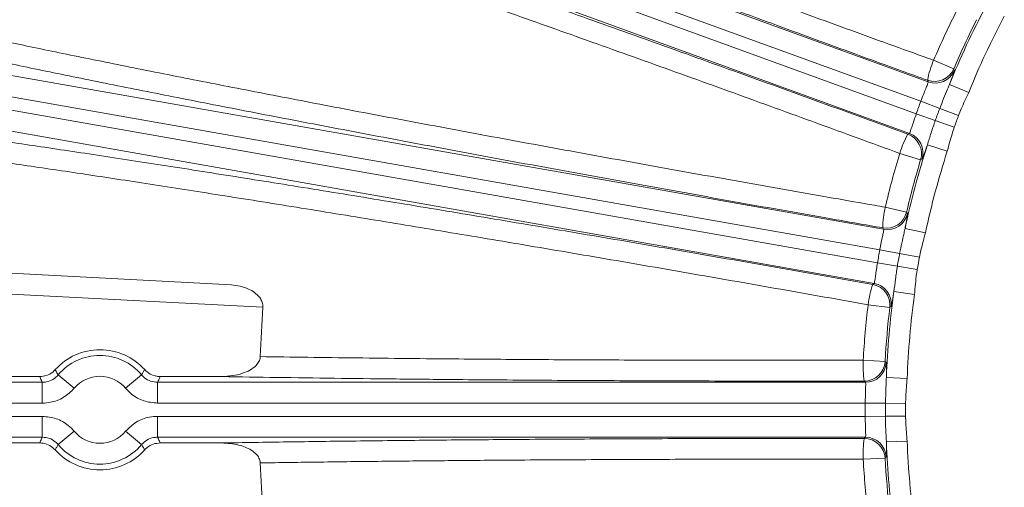
# Model space of a CAD drawing. Units: inches. Extents: x 0 to 16.8, y 0 to 10.8.
# Drawn here: x 8.6 to 9.1, y 2.9 to 3.1 of the extents above; entities that cross this region are included whole.
import ezdxf

# ---------------------------------------------------------------- set-up
doc = ezdxf.new("R2010")
doc.units = ezdxf.units.IN
doc.header["$MEASUREMENT"] = 0

msp = doc.modelspace()

# ---------------------------------------------------------------- linework, layer by layer
at = {"color": 7, "linetype": 'Continuous', "lineweight": 15}
for p, q in [((8.6717709664, 3.1553252587), (9.0227537993, 3.0275779548)), ((9.0197343183, 3.0195585579), (8.6688403698, 3.1472735106)), ((8.6669787456, 3.1421587401), (9.0178726941, 3.0144437874)), ((9.0150309818, 3.0063596881), (8.6640481489, 3.134106992)), ((9.0250059294, 3.0364482462), (9.03327918, 3.0329018725)), ((8.6366161357, 3.031729325), (9.0044498372, 2.966870319)), ((9.0227537993, 3.0275779548), (9.0224731366, 3.0282259773)), ((9.0394380557, 3.02321122), (9.0315008763, 3.0264392579)), ((9.0028687826, 2.9584484274), (8.6351282328, 3.0232910082)), ((9.027511603, 3.0166617677), (9.0197343183, 3.0195585579)), ((8.6341830614, 3.017930675), (9.0019236112, 2.9530880941)), ((9.0256924607, 3.0116637152), (9.0178726941, 3.0144437874)), ((9.0352888877, 3.0137649775), (9.027511603, 3.0166617677)), ((9.0335122273, 3.008883643), (9.0256924607, 3.0116637152)), ((9.00052886, 2.9446333522), (8.6326951585, 3.0094923582)), ((9.0143994408, 3.0060436805), (9.0150309818, 3.0063596881)), ((9.0196717428, 2.9955157462), (9.0110545001, 2.9981170093)), ((9.0306187467, 2.9989803677), (9.0224635718, 3.0016094677)), ((9.0051274425, 2.975996929), (9.0138908251, 2.9739410676)), ((9.0044498372, 2.966870319), (9.0040609105, 2.96745976)), ((9.0216388978, 2.9654671154), (9.0132617592, 2.9672678354)), ((9.0110309352, 2.9569461573), (9.0028687826, 2.9584484274)), ((9.0191930879, 2.9554438872), (9.0110309352, 2.9569461573)), ((8.5881389954, 2.9517866528), (8.7360456945, 2.9440351912)), ((9.0101073324, 2.9517081457), (9.0019236112, 2.9530880941)), ((9.0182910537, 2.9503281972), (9.0101073324, 2.9517081457)), ((8.7490151302, 2.9347723003), (8.5876904015, 2.9432269711)), ((8.9999617877, 2.9442124796), (9.00052886, 2.9446333522)), ((9.0171612173, 2.9400729273), (9.0086733994, 2.9412459541)), ((9.0069821482, 2.9347600139), (8.9980441162, 2.9358253895)), ((8.9960482155, 2.9130121402), (9.0050354593, 2.9125092573)), ((8.6571846807, 2.9062691273), (8.5963266245, 2.9062691273)), ((8.6714015581, 2.9014722451), (8.6648324004, 2.9069736277)), ((8.6925506735, 2.9014722451), (8.6991198312, 2.9069736277)), ((8.7321294458, 2.9062691273), (8.7067675509, 2.9062691273)), ((9.0141373077, 2.9055094823), (9.0055747448, 2.9058281704)), ((8.6234575945, 2.9039065189), (8.6582632426, 2.9039065189)), ((8.6582632426, 2.8953380276), (8.6582632426, 2.9039065189)), ((8.705688989, 2.9039065189), (8.705688989, 2.8953380276)), ((8.705688989, 2.9039065189), (8.9969657238, 2.9039065189)), ((8.9969657238, 2.9039065189), (8.9964803504, 2.9044194686)), ((8.6582632426, 2.8953380276), (8.6234575945, 2.8953380276)), ((8.9968711351, 2.8953380276), (8.705688989, 2.8953380276)), ((9.0051701527, 2.8952759232), (8.9968711351, 2.8953380276)), ((9.0134691704, 2.8952138189), (9.0051701527, 2.8952759232)), ((8.6234575945, 2.8898950025), (8.6582632426, 2.8898950025)), ((8.6582632426, 2.8813265111), (8.6582632426, 2.8898950025)), ((8.705688989, 2.8898950025), (8.9968711351, 2.8898950025)), ((8.705688989, 2.8898950025), (8.705688989, 2.8813265111)), ((9.0051701527, 2.8899571068), (8.9968711351, 2.8898950025)), ((9.0134691704, 2.8900192112), (9.0051701527, 2.8899571068)), ((8.6582632426, 2.8813265111), (8.6234575945, 2.8813265111)), ((8.6714015581, 2.883760785), (8.6648324004, 2.8782594024)), ((8.6925506735, 2.883760785), (8.6991198312, 2.8782594024)), ((8.9969657238, 2.8813265111), (8.705688989, 2.8813265111)), ((8.9964803504, 2.8808135614), (8.9969657238, 2.8813265111)), ((8.5963266245, 2.8789639028), (8.6571846807, 2.8789639028)), ((8.7067675509, 2.8789639028), (8.7321294458, 2.8789639028)), ((9.0141373077, 2.8797235478), (9.0055747448, 2.8794048596)), ((9.0050354593, 2.8727237727), (8.9960482155, 2.8722208899))]:
    msp.add_line(p, q, dxfattribs=at)
at = {"color": 7, "linetype": 'Continuous', "lineweight": 15, "flags": 128}
for points in [[(9.03327918, 3.0329018725), (9.0335285359, 3.0323443114), (9.0335643325, 3.0322643434)], [(9.0202999781, 2.9958208293), (9.0197505029, 2.9955540227), (9.0196717428, 2.9955157462)], [(9.0138908251, 2.9739410676), (9.0142332122, 2.9734352773), (9.0142823513, 2.9733627403)], [(9.0075478621, 2.935169554), (9.0070530651, 2.9348113855), (9.0069821482, 2.9347600139)], [(9.0050354593, 2.9125092573), (9.0054604743, 2.912070606), (9.0055214628, 2.9120077039)], [(9.0055214628, 2.8732253261), (9.0050963782, 2.8727866784), (9.0050354593, 2.8727237727)]]:
    msp.add_lwpolyline(points, dxfattribs=at)
at = {"color": 7, "linetype": 'Continuous', "lineweight": 15}
for centre, radius, start, end in [((9.3605475444, 2.892616515), 0.3650695033719231, 153.2026558895, 156.7973441105), ((9.3605475444, 2.892616515), 0.355218575320461, 152.1314953046, 157.8685046954), ((9.3605475444, 2.892616515), 0.3560682011567358, 153.2026558895, 156.7973441105), ((9.3605475444, 2.892616515), 0.3466500839635281, 152.1314953046, 157.8685046954), ((9.0671932231, 3.0189516102), 0.0456716544826985, 157.4744009337, 168.283683184), ((9.0254000227, 3.0362863005), 0.0085752826067848, 250.042892552, 336.7544515584), ((9.0256806762, 3.0356382835), 0.0085752847075895, 250.0429630429, 336.830702058), ((9.3605475444, 2.892616515), 0.3636865921709323, 159.5712444703, 160.4287555297), ((9.3605475444, 2.892616515), 0.3553873421433451, 159.5712444703, 160.4287555297), ((9.3605475444, 2.892616515), 0.3470880921157576, 159.5712444703, 160.4287555297), ((9.0120920202, 2.9983037578), 0.008575284707584, 343.169297942, 69.9570369571), ((9.0546184629, 2.9844027404), 0.0456716544824176, 151.7163168159, 162.5255990663), ((9.0114604898, 2.9979877486), 0.008575282606786, 343.2455484416, 69.957107448), ((9.3605475444, 2.892616515), 0.3650695033719227, 163.2026558895, 166.7973441105), ((9.3605475444, 2.892616515), 0.3552185753204624, 162.1314953046, 167.8685046954), ((9.3605475444, 2.892616515), 0.3466500839635285, 162.1314953046, 167.8685046954), ((9.3605475444, 2.892616515), 0.3560682011567358, 163.2026558895, 166.7973441105), ((9.0055436702, 2.9759058772), 0.0085752826067831, 260.042892552, 346.7544515584), ((9.0497120754, 2.9660918529), 0.0456716544828948, 167.4744009337, 178.283683184), ((9.0059325869, 2.97531644), 0.0085752847075872, 260.0429630429, 346.830702058), ((9.3605475444, 2.892616515), 0.3636865921709322, 169.5712444703, 170.4287555297), ((9.3605475444, 2.892616515), 0.3553873421433457, 169.5712444703, 170.4287555297), ((9.3605475444, 2.892616515), 0.3470880921157577, 169.5712444703, 170.4287555297), ((9.0433277023, 2.9298842739), 0.0456716544825676, 161.716316816, 172.5255990663), ((8.9984663839, 2.9357685919), 0.0085752826067825, 353.2455484416, 79.957107448), ((8.9990334454, 2.9361894643), 0.0085752847075826, 353.169297942, 79.9570369572), ((9.3605475444, 2.892616515), 0.3552185753204626, 172.1314953046, 177.8685046954), ((9.3605475444, 2.892616515), 0.3466500839635286, 172.1314953046, 177.8685046954), ((9.3605475444, 2.892616515), 0.6129836896613656, 176.0565728128, 177.9547377521), ((9.3605475444, 2.892616515), 0.3650695033719235, 173.2026558895, 176.7973441105), ((9.3605475444, 2.892616515), 0.3560682011567365, 173.2026558895, 176.7973441105), ((8.6819761158, 2.892616515), 0.0247240408403918, 41.8705653041, 138.1294346959), ((8.6819761158, 2.892616515), 0.0223614324633194, 39.9447026116, 140.0552973884), ((9.041675506, 2.9109995846), 0.045671654482932, 177.4744009337, 188.283683184), ((8.9964739308, 2.9129947488), 0.0085752826067856, 270.042892552, 356.7544515584), ((8.9969592937, 2.9124818012), 0.0085752847075856, 270.0429630429, 356.830702058), ((8.6819761158, 2.892616515), 0.0137929411063854, 39.9447026116, 140.0552973884), ((9.3605475444, 2.892616515), 0.3636865921709324, 179.5712444703, 180.4287555297), ((9.3605475444, 2.892616515), 0.3553873421433463, 179.5712444703, 180.4287555297), ((9.3605475444, 2.892616515), 0.3470880921157584, 179.5712444703, 180.4287555297), ((8.6819761158, 2.892616515), 0.013792941106386, 219.9447026116, 320.0552973884), ((9.041675506, 2.8742334454), 0.0456716544829338, 171.716316816, 182.5255990663), ((8.9964739308, 2.8722382812), 0.0085752826067856, 3.2455484416, 89.957107448), ((8.9969592937, 2.8727512288), 0.0085752847075856, 3.169297942, 89.9570369571), ((8.6819761158, 2.892616515), 0.0223614324633197, 219.9447026116, 320.0552973884), ((9.3605475444, 2.892616515), 0.3552185753204626, 182.1314953046, 187.8685046954), ((9.3605475444, 2.892616515), 0.3466500839635276, 182.1314953046, 187.8685046954), ((8.6819761158, 2.892616515), 0.0247240408403924, 221.8705653041, 318.1294346959), ((9.3605475444, 2.892616515), 0.3560682011567354, 183.2026558895, 186.7973441105), ((9.3605475444, 2.892616515), 0.6129836896613656, 182.0452622479, 183.9434271872), ((9.3605475444, 2.892616515), 0.3650695033719235, 183.2026558895, 186.7973441105)]:
    msp.add_arc(centre, radius, start, end, dxfattribs=at)
for points, knots in [([(8.66687455116356, 3.171903559050663), (8.672653785565599, 3.169557404296174), (8.684212254384033, 3.164865094781365), (8.703933519199934, 3.157006288151591), (8.72536061521286, 3.148566074011402), (8.74938981871091, 3.139205466297428), (8.775888773004693, 3.128987411412806), (8.805138231884424, 3.117816202960427), (8.83612621895596, 3.106086280063104), (8.868355456751479, 3.093987912179377), (8.90127177623156, 3.081728493994937), (8.934931699073411, 3.069284887308995), (8.969441329615204, 3.056621904842079), (8.998237573080726, 3.046135103755987), (9.01676428574121, 3.039425458372264), (9.023574014701559, 3.036965511179048), (9.025005929373489, 3.036448246175015)], [0, 0, 0, 0, 0.0719401061449224, 0.1438802124685752, 0.2174370488225597, 0.2909938907084627, 0.3723368813343862, 0.4536798926816646, 0.5373851040332599, 0.6210903627834905, 0.7024571060370236, 0.7838239301353681, 0.8675485676454541, 0.9512733802584442, 0.98975401779898, 1, 1, 1, 1]), ([(9.022473136582645, 3.028225977299655), (9.015529889264192, 3.03074577624857), (8.996991248942122, 3.03747370113088), (8.96684924253045, 3.048484143733832), (8.93199351517885, 3.061297872702232), (8.897323098799303, 3.074134520682475), (8.863432422560338, 3.086773659774507), (8.830875296011955, 3.09900796461853), (8.799528133561791, 3.110880510698045), (8.769352458587852, 3.122409254472541), (8.743386686026554, 3.132425651036615), (8.72153862763834, 3.140931624157129), (8.70328313123925, 3.148100621759129), (8.685979734996085, 3.154956374125618), (8.675419830642081, 3.159199275854661), (8.670139878498695, 3.161320726705676)], [0, 0, 0, 0, 0.0513695504172642, 0.1371579572228486, 0.2229462019915658, 0.3112186664091144, 0.3994910355979656, 0.485255626631874, 0.5710201727953731, 0.6592747523103807, 0.74752930678098, 0.8101729305288738, 0.8728165514317212, 0.9364082761207206, 1, 1, 1, 1]), ([(8.658944850509307, 3.130562640094748), (8.665326195937915, 3.128474151733747), (8.678088886955788, 3.124297174959167), (8.69947640168325, 3.117166197772839), (8.722456426743957, 3.10941521213674), (8.748118655621244, 3.100663389638978), (8.77633721769332, 3.090941265378649), (8.807414083303588, 3.080131284406534), (8.840101767103441, 3.068659596427107), (8.8738722866823, 3.056710021240113), (8.90814675443995, 3.044489188881079), (8.94298660750908, 3.031976196127571), (8.978509998599506, 3.019133664446111), (9.00243628342396, 3.010407012131951), (9.014399440823077, 3.006043680508691)], [0, 0, 0, 0, 0.0747343121852284, 0.1494686262519719, 0.2258312754404095, 0.3021939325049753, 0.3881449187425012, 0.4740959325679622, 0.5625535969494955, 0.6510113219732199, 0.7370071560708527, 0.8230030923977727, 0.9115014353319686, 1, 1, 1, 1]), ([(9.01105450010948, 2.998117009303034), (8.9996973573341, 3.002273861210635), (8.976904272600512, 3.01061640648182), (8.942442000287919, 3.023111053015077), (8.907888660743131, 3.035551599065065), (8.873982653899885, 3.047662771661827), (8.841126999767644, 3.059306407907695), (8.8093704462588, 3.070467788735433), (8.778498047619912, 3.081220979827299), (8.749219850903305, 3.091316753810848), (8.72185508771325, 3.100648144216878), (8.696414170364067, 3.109214932973868), (8.672749259212734, 3.117063898122731), (8.657664416995162, 3.121975639418363), (8.650276417704285, 3.124350373320948), (8.649640951142535, 3.124554632136999)], [0, 0, 0, 0, 0.0812845598126201, 0.1631330957076225, 0.2467630925941787, 0.3310097611566677, 0.4122477696755591, 0.4940515804450546, 0.5776409318317951, 0.661847635627893, 0.7429432385894168, 0.8246023814766321, 0.9080391096205005, 0.9920901358373165, 1, 1, 1, 1]), ([(8.619555070066136, 3.049244839368352), (8.626061096588828, 3.047829708897977), (8.63911833117598, 3.044989620487846), (8.661959089098353, 3.040210436618591), (8.687200934891772, 3.035052336713247), (8.714592620242692, 3.029580355658429), (8.743688262011473, 3.023878583369019), (8.774397003397791, 3.017963250134724), (8.80698116226892, 3.011786421799185), (8.840784977602482, 3.005475301087718), (8.875368828727009, 2.999110503170816), (8.91063553228805, 2.992708704401508), (8.946858423565887, 2.986223380392), (8.977038910426899, 2.980896173835996), (8.99649401813754, 2.977497764214109), (9.003627459263077, 2.97625768621543), (9.005127442458955, 2.975996929011878)], [0, 0, 0, 0, 0.0780107114063227, 0.1565631734808577, 0.236824281164495, 0.3176757814840056, 0.3956868295498228, 0.4742394570323998, 0.5544997420551933, 0.6353498639696351, 0.7133840651594524, 0.7919593158130277, 0.8722392079581333, 0.9531072378712789, 0.9901396319162724, 1, 1, 1, 1]), ([(9.004060910488251, 2.967459760023534), (8.996785586604178, 2.968735577134213), (8.977206867143195, 2.9721689452827), (8.945259800227417, 2.97784144642119), (8.908526202174084, 2.984443302525138), (8.872316286465098, 2.991035819882137), (8.836934511726799, 2.997562840771466), (8.802622725454516, 3.003982677852881), (8.769558034501506, 3.010259481173097), (8.737993091247183, 3.016344556834048), (8.708200732475655, 3.022186239513559), (8.680399247845177, 3.02774410056242), (8.654766281228529, 3.032982091612899), (8.631244249676106, 3.037899918857802), (8.617716595871304, 3.040840246759312), (8.610964834788403, 3.042307788121831)], [0, 0, 0, 0, 0.0468906132609271, 0.1261879439345162, 0.2057676924391923, 0.2853468082984637, 0.3646432731999849, 0.4439210025033689, 0.5234818445818199, 0.6030425138689869, 0.6823200067063466, 0.7615983449130496, 0.8411600265173004, 0.9207216885614683, 1, 1, 1, 1]), ([(9.033564332502468, 3.032264343443948), (9.033518832065079, 3.032030343877593), (9.033428064771085, 3.03156354600371), (9.032548559818112, 3.029190280266451), (9.031777146762346, 3.027164692721448), (9.031500876348659, 3.026439257878418)], [0, 0, 0, 0, 0.3921625034994472, 0.7823118038273983, 1, 1, 1, 1]), ([(9.019734318306192, 3.019558557912581), (9.019935247840168, 3.020082029303575), (9.02048032526726, 3.021502091517973), (9.021357783786364, 3.023700119311178), (9.022187372004243, 3.025761940625141), (9.022735488604305, 3.027202899496596), (9.02274769500366, 3.027452921347686), (9.022753799300844, 3.027577954753294)], [0, 0, 0, 0, 0.1274650032992744, 0.3457843885209184, 0.5639019611810946, 0.7819117699717342, 1, 1, 1, 1]), ([(9.027511603025669, 3.016661767721247), (9.02859922156978, 3.019343040356782), (9.029946436001543, 3.022664286771386), (9.0312497413411, 3.025829374456865), (9.031500876348659, 3.026439257878418)], [0, 0, 0, 0, 0.8073091547028866, 1, 1, 1, 1]), ([(9.039438055671523, 3.023211220002164), (9.038393783534115, 3.02097897501524), (9.036935819560544, 3.017862418847038), (9.035652908866552, 3.014670634442491), (9.035288887745144, 3.013764977529914)], [0, 0, 0, 0, 0.7162537321483684, 1, 1, 1, 1]), ([(9.015030981802342, 3.006359688061587), (9.015069669437176, 3.006395732416543), (9.015174936640511, 3.0064938073818), (9.015531071240611, 3.007422754802136), (9.016141807489907, 3.009264371802354), (9.01693639983924, 3.011707877805555), (9.017560606105114, 3.013531847054073), (9.017872694091654, 3.014443787419629)], [0, 0, 0, 0, 0.1267970519718375, 0.3450087116799624, 0.5633412894967353, 0.7816812402930544, 1, 1, 1, 1]), ([(9.022463571810713, 3.001609467727674), (9.022962754745294, 3.003240716279016), (9.023970661345558, 3.006534390937486), (9.025114917100476, 3.009943184688351), (9.025692460676407, 3.0116637151939)], [0, 0, 0, 0, 0.4952670559452013, 1, 1, 1, 1]), ([(8.604972772830111, 3.008325116075753), (8.608818401037006, 3.00780626854441), (8.61940083186443, 3.006378499707949), (8.638845021181146, 3.00362949906653), (8.663803568238064, 2.999970847498574), (8.690985903894852, 2.99586118565562), (8.720159719342037, 2.991336568679464), (8.751217945857974, 2.986409836704588), (8.783920075925552, 2.981121949252699), (8.81797120842519, 2.975521313452239), (8.85310948877206, 2.969650146498791), (8.889149287719516, 2.963537404607717), (8.925843271735015, 2.95722547116647), (8.962900202651404, 2.95077296084787), (8.987622633845598, 2.946396703174914), (8.999961787722984, 2.944212479608489)], [0, 0, 0, 0, 0.0452735177711811, 0.1245840326604937, 0.2041782387821865, 0.2837724791393266, 0.3630830408803264, 0.4425354948656242, 0.5222729587565432, 0.6020106345998425, 0.6814633786477565, 0.760954804581593, 0.840730772181936, 0.9205075142269591, 1, 1, 1, 1]), ([(9.033512227261173, 3.008883642968166), (9.03320892908167, 3.007955849491141), (9.032140059057818, 3.00468616077246), (9.031253639471252, 3.00136157943567), (9.030618746675486, 2.998980367680359)], [0, 0, 0, 0, 0.283755903650326, 1, 1, 1, 1]), ([(8.998044116184698, 2.935825389490259), (8.986096340398614, 2.937954254640418), (8.962200817377216, 2.942211979853536), (8.926047572862384, 2.948540339309472), (8.889901650421448, 2.954784025850718), (8.85436729363096, 2.960830392603985), (8.820035648427098, 2.966583614806535), (8.786781263312655, 2.972067969572233), (8.754553556755498, 2.977289472979447), (8.7239316617879, 2.982153453457903), (8.695405022852707, 2.986584175163646), (8.668831215922806, 2.990607839150609), (8.644190487697095, 2.994224048725172), (8.625789837595505, 2.996820213148433), (8.615064717029588, 2.998280737840741), (8.611359875947967, 2.998776402665781), (8.610672342269822, 2.998868386708492)], [0, 0, 0, 0, 0.0784948061845968, 0.1569894247955849, 0.2377666244020983, 0.3185437165855391, 0.3969945358269639, 0.4754453050273632, 0.556183678604853, 0.6369220238006602, 0.7152346939406434, 0.7935473535073283, 0.87413737064738, 0.9547273864377759, 0.9915984394914896, 1, 1, 1, 1]), ([(9.022463571810713, 3.001609467727674), (9.022032179937598, 3.000368789518991), (9.021156829027102, 2.99785129007755), (9.020503650331964, 2.996118685171549), (9.020354777750931, 2.995900969775739), (9.02029997810407, 2.995820829250707)], [0, 0, 0, 0, 0.3804270985230508, 0.7719366724892256, 1, 1, 1, 1]), ([(9.014282351298563, 2.97336274027156), (9.01427817571333, 2.973124394616377), (9.014269845978623, 2.972648926875893), (9.013815815952515, 2.970158991945549), (9.013407861980319, 2.968030223155464), (9.013261759173497, 2.967267835443863)], [0, 0, 0, 0, 0.3921625034994476, 0.7823118038273982, 1, 1, 1, 1]), ([(9.00286878259715, 2.958448427409867), (9.002975759706912, 2.958998837141614), (9.0032659649674, 2.960491977122015), (9.00374840939921, 2.96280898100692), (9.00420736279414, 2.964983535104485), (9.004496932389314, 2.966497782021615), (9.004465537507217, 2.966746125097995), (9.00444983724338, 2.966870318965306)], [0, 0, 0, 0, 0.1274650032992738, 0.345784388520918, 0.563901961181096, 0.7819117699717343, 1, 1, 1, 1]), ([(9.011030935224081, 2.956946157289327), (9.011636432291654, 2.959775558346923), (9.012386451121545, 2.963280288896692), (9.013120344615745, 2.966623608385471), (9.013261759173497, 2.967267835443863)], [0, 0, 0, 0, 0.8073091547028834, 1, 1, 1, 1]), ([(9.021638897802355, 2.965467115441542), (9.020998115779266, 2.963087447318147), (9.020103485853685, 2.959765065853889), (9.019394313001175, 2.956398996722226), (9.019193087851015, 2.955443887168786)], [0, 0, 0, 0, 0.7162537321483691, 1, 1, 1, 1]), ([(9.00052886004002, 2.944633352236762), (9.000560700886197, 2.944675567034263), (9.000647338305187, 2.944790431478451), (9.000836752393793, 2.945767108224451), (9.001118416751098, 2.947686800161069), (9.00147662709263, 2.950231163331004), (9.001774621326614, 2.952135814668756), (9.001923611212764, 2.953088094121176)], [0, 0, 0, 0, 0.1267970519718374, 0.3450087116799623, 0.5633412894967348, 0.7816812402930534, 1, 1, 1, 1]), ([(9.008673399409725, 2.941245954133708), (9.00888173529561, 2.942939102561072), (9.009302388927592, 2.946357760045027), (9.009837330043583, 2.949913464485924), (9.010107332447953, 2.951708145656567)], [0, 0, 0, 0, 0.4952670559452051, 1, 1, 1, 1]), ([(9.018291053683159, 2.950328197191956), (9.018203185336771, 2.949754139917606), (9.017682709304452, 2.946353790818505), (9.017397924141578, 2.942923830918063), (9.017161217275845, 2.940072927277491)], [0, 0, 0, 0, 0.1688230406993662, 1, 1, 1, 1]), ([(8.736045694450082, 2.944035191186419), (8.738478926112744, 2.943681207222733), (8.741825277749074, 2.943194383532951), (8.745668154339388, 2.940938313985701), (8.747556247410365, 2.939189468718575), (8.748701006834711, 2.937237456296715), (8.749051536161266, 2.935788317963155), (8.74902180717901, 2.934958640595415), (8.749015130238162, 2.934772300321087)], [0, 0, 0, 0, 0.4426036565248585, 0.6086997358220273, 0.7756163003879281, 0.8731119910951778, 0.9715017580235502, 1, 1, 1, 1]), ([(9.008673399409725, 2.941245954133708), (9.008464002858506, 2.939949214202177), (9.008039109685527, 2.937317958143615), (9.007696717926994, 2.935498252109177), (9.007587912936717, 2.935257992847031), (9.007547862075754, 2.935169553977837)], [0, 0, 0, 0, 0.3804270985230528, 0.7719366724892263, 1, 1, 1, 1]), ([(8.732129445817463, 2.906269127295968), (8.735047008879942, 2.906490259975513), (8.739052262274042, 2.90679383264775), (8.743716035894659, 2.908832144616784), (8.746028644581695, 2.910473013785998), (8.747474006000518, 2.912362434354848), (8.74791131751832, 2.913689615198135), (8.747949892886988, 2.914409890779775), (8.747954358780513, 2.91449327751507)], [0, 0, 0, 0, 0.4513949411046031, 0.6196785060756101, 0.7888419320640591, 0.8874417655030088, 0.9869690658067974, 1, 1, 1, 1]), ([(8.747954358780513, 2.91449327751507), (8.754422128799014, 2.914396144160742), (8.767374841876997, 2.914201619546337), (8.78757394674123, 2.913943903370647), (8.808320540059295, 2.91371196540705), (8.833786074784387, 2.913469822438887), (8.86424762896662, 2.913242201665539), (8.900089788795938, 2.913061683287272), (8.936888654920482, 2.912964918377853), (8.967535663380442, 2.912959432220579), (8.987285335091643, 2.912990995899086), (8.994525740414822, 2.91300846652852), (8.996048215490314, 2.91301214016234)], [0, 0, 0, 0, 0.0865360682805552, 0.1733019046949092, 0.2607699709744705, 0.3484752126873657, 0.4878998592452198, 0.6282912053925437, 0.7717282550114302, 0.9162161374598454, 0.9823823616562708, 0.9999999999999999, 0.9999999999999999, 0.9999999999999999, 0.9999999999999999]), ([(8.657184680728832, 2.906269127295967), (8.658146178377013, 2.90636495047082), (8.660069176840707, 2.906556597136183), (8.662224245452618, 2.90776967702268), (8.663232801066126, 2.908784174214833), (8.663565246677509, 2.909118578321829)], [0, 0, 0, 0, 0.4013310786964613, 0.8026634794424867, 1, 1, 1, 1]), ([(8.663565246677509, 2.909118578321829), (8.663809449538313, 2.908695577125993), (8.664224406152318, 2.90797680117322), (8.664655150164888, 2.907266085598728), (8.664832400398605, 2.9069736276701)], [0, 0, 0, 0, 0.5885021531463585, 1, 1, 1, 1]), ([(8.699119831236453, 2.9069736276701), (8.699334668135599, 2.907328638387952), (8.699764920569113, 2.908039615998814), (8.70017944433402, 2.908758601899059), (8.70038698495755, 2.909118578321829)], [0, 0, 0, 0, 0.4993275631036848, 1, 1, 1, 1]), ([(8.70038698495755, 2.909118578321829), (8.701100091811178, 2.908466551924344), (8.702526307867522, 2.907162496981496), (8.70486803404651, 2.906367385646275), (8.70629664451733, 2.906293486376902), (8.706767550906227, 2.906269127295967)], [0, 0, 0, 0, 0.4013310785574268, 0.8026634791640156, 1, 1, 1, 1]), ([(9.005521462768066, 2.912007703904683), (9.005558738908032, 2.911772254172795), (9.005633099827387, 2.911302563412407), (9.00561834020074, 2.908771614701869), (9.005586240787121, 2.906604346229178), (9.005574744847022, 2.905828170413836)], [0, 0, 0, 0, 0.3921625034994473, 0.7823118038273978, 1, 1, 1, 1]), ([(8.658263242647475, 2.903906518918895), (8.658013193175425, 2.904446431634703), (8.65764846276467, 2.905233966137354), (8.65729562294846, 2.906021504344372), (8.657184680728832, 2.906269127295967)], [0, 0, 0, 0, 0.6855734116918569, 1, 1, 1, 1]), ([(8.664832400398605, 2.9069736276701), (8.66414170759587, 2.906298113950117), (8.662760375951917, 2.904947139285774), (8.660354309770145, 2.904034395963684), (8.658829819114345, 2.903941167316091), (8.658263242647475, 2.903906518918895)], [0, 0, 0, 0, 0.3859000488781528, 0.771769948678992, 1, 1, 1, 1]), ([(8.705688988987584, 2.903906518918895), (8.704727638710311, 2.904002336327388), (8.702805013264868, 2.90419396365828), (8.700560435419629, 2.905452584010158), (8.69951016420144, 2.906561499558441), (8.699119831236453, 2.9069736276701)], [0, 0, 0, 0, 0.3859000489737449, 0.7717699480562081, 1, 1, 1, 1]), ([(8.706767550906227, 2.906269127295967), (8.706506007318886, 2.905687970509886), (8.70615158412761, 2.904900432781096), (8.705785043950456, 2.904112898862983), (8.705688988987584, 2.903906518918895)], [0, 0, 0, 0, 0.7379415167515839, 1, 1, 1, 1]), ([(8.996480350373991, 2.904419468620708), (8.989094009944969, 2.90441257471202), (8.969372300170054, 2.90439416780705), (8.937282290938448, 2.904431424411097), (8.90014604723446, 2.904551037213036), (8.863176199027809, 2.904755532623919), (8.830452707906815, 2.905014021315779), (8.80224568617062, 2.905296461506538), (8.778229879289858, 2.905581073831771), (8.754729703322228, 2.905901582064204), (8.739662864652082, 2.906146612224139), (8.73212944581745, 2.906269127295968)], [0, 0, 0, 0, 0.0797293161091818, 0.2128792259126879, 0.3460288842230726, 0.4830342339315226, 0.6200394358380381, 0.7143595606061522, 0.808679666179164, 0.9043398394442285, 1, 1, 1, 1]), ([(9.005170152728033, 2.895275923229641), (9.005275130597063, 2.898167482789908), (9.005405164882465, 2.901749208010567), (9.00554734754885, 2.905169174231782), (9.005574744847022, 2.905828170413836)], [0, 0, 0, 0, 0.8073091547028822, 0.9999999999999999, 0.9999999999999999, 0.9999999999999999, 0.9999999999999999]), ([(9.014137307663672, 2.905509482251511), (9.013919485592423, 2.903054696003403), (9.013615372592417, 2.899627438122675), (9.013501485439653, 2.89618936057115), (9.013469170385099, 2.89521381889732)], [0, 0, 0, 0, 0.7162537321483671, 1, 1, 1, 1]), ([(8.671401558149734, 2.901472245064371), (8.670019883460853, 2.900121685735769), (8.667256528917918, 2.897420562029712), (8.66244520432865, 2.895595016061603), (8.659396280751734, 2.895407654637638), (8.658263242647475, 2.895338027561961)], [0, 0, 0, 0, 0.3858921974964866, 0.7717858375894986, 1, 1, 1, 1]), ([(8.705688988987584, 2.895338027561961), (8.703766461705776, 2.895530184539785), (8.699921399955144, 2.895914499213777), (8.695432717495088, 2.898431082644053), (8.693331518917008, 2.900648288950282), (8.692550673485323, 2.901472245064371)], [0, 0, 0, 0, 0.3858921979131882, 0.7717858384142289, 1, 1, 1, 1]), ([(8.996871135070965, 2.895338027561961), (8.996880909311166, 2.895898651713281), (8.99690742466506, 2.897419501156945), (8.996980196179644, 2.899785080142968), (8.997054569684963, 2.902006294298259), (8.99707679384963, 2.903547819634733), (8.997002751603684, 2.903786938157695), (8.996965723823397, 2.903906518918895)], [0, 0, 0, 0, 0.1274650032992732, 0.3457843885209175, 0.5639019611810951, 0.7819117699717343, 1, 1, 1, 1]), ([(8.658263242647475, 2.889895002492048), (8.660185769929281, 2.889702845514223), (8.664030831679915, 2.889318530840232), (8.668519514139971, 2.886801947409956), (8.67062071271805, 2.884584741103727), (8.671401558149734, 2.883760784989638)], [0, 0, 0, 0, 0.3858921979131899, 0.7717858384142328, 1, 1, 1, 1]), ([(8.692550673485323, 2.883760784989638), (8.693932348174206, 2.88511134431824), (8.69669570271714, 2.887812468024297), (8.701507027306407, 2.889638013992406), (8.704555950883323, 2.889825375416371), (8.705688988987584, 2.889895002492048)], [0, 0, 0, 0, 0.3858921974964857, 0.771785837589493, 1, 1, 1, 1]), ([(8.996965723823397, 2.881326511135114), (8.996989750412919, 2.881373613699898), (8.997055125613429, 2.881501777525006), (8.997072063939305, 2.882496507767963), (8.99701609817565, 2.884435945772901), (8.99692704246942, 2.887003856922159), (8.996889770267508, 2.88893131848205), (8.996871135070965, 2.889895002492048)], [0, 0, 0, 0, 0.1267970519718375, 0.3450087116799627, 0.5633412894967349, 0.7816812402930541, 1, 1, 1, 1]), ([(9.005574744847022, 2.879404859640172), (9.005485903503741, 2.881108462485368), (9.005306522819694, 2.884548228617083), (9.005215895381644, 2.88814280546785), (9.005170152728025, 2.889957106824368)], [0, 0, 0, 0, 0.4952670559452046, 1, 1, 1, 1]), ([(9.013469170385099, 2.89001921115669), (9.01350148738191, 2.889043636385892), (9.013615377512112, 2.885605558945926), (9.013919489353002, 2.882178301042497), (9.014137307663672, 2.879723547802499)], [0, 0, 0, 0, 0.2837559036503206, 1, 1, 1, 1]), ([(8.657184680728832, 2.878963902758042), (8.657446224316173, 2.879545059544124), (8.657800647507447, 2.880332597272913), (8.658167187684601, 2.881120131191026), (8.658263242647475, 2.881326511135114)], [0, 0, 0, 0, 0.7379415167515839, 1, 1, 1, 1]), ([(8.658263242647475, 2.881326511135114), (8.659224592924748, 2.881230693726621), (8.661147218370191, 2.881039066395729), (8.66339179621543, 2.879780446043851), (8.664442067433619, 2.878671530495568), (8.664832400398605, 2.87825940238391)], [0, 0, 0, 0, 0.3859000489737613, 0.7717699480562195, 1, 1, 1, 1]), ([(8.699119831236453, 2.87825940238391), (8.699810524039187, 2.878934916103892), (8.70119185568314, 2.880285890768234), (8.703597921864914, 2.881198634090325), (8.705122412520712, 2.881291862737918), (8.705688988987584, 2.881326511135114)], [0, 0, 0, 0, 0.3859000488781503, 0.771769948678991, 0.9999999999999999, 0.9999999999999999, 0.9999999999999999, 0.9999999999999999]), ([(8.705688988987584, 2.881326511135114), (8.705939038459633, 2.880786598419307), (8.706303768870388, 2.879999063916655), (8.706656608686597, 2.879211525709637), (8.706767550906227, 2.878963902758042)], [0, 0, 0, 0, 0.6855734116918552, 1, 1, 1, 1]), ([(8.732129445817511, 2.878963902758042), (8.741079093507919, 2.879108401637377), (8.758978390965394, 2.879397399429577), (8.787420012986004, 2.879769181829072), (8.816930276206369, 2.880092526861124), (8.84903779408671, 2.880373872684931), (8.883486201597023, 2.88059998389664), (8.920504835139923, 2.880757521739727), (8.958278258058495, 2.880839212032957), (8.98374630896708, 2.880822111640327), (8.996480350373991, 2.880813561433301)], [0, 0, 0, 0, 0.1134066278926346, 0.2268132820999013, 0.3425756522678506, 0.4583380723742893, 0.5918113687817164, 0.7252848238582241, 0.8626422398536492, 1, 1, 1, 1]), ([(8.663565246677509, 2.87611445173218), (8.66285213982388, 2.876766478129664), (8.661425923767535, 2.878070533072512), (8.659084197588548, 2.878865644407734), (8.657655587117729, 2.878939543677107), (8.657184680728832, 2.878963902758042)], [0, 0, 0, 0, 0.4013310785574292, 0.8026634791640128, 1, 1, 1, 1]), ([(8.664832400398605, 2.87825940238391), (8.664617563499354, 2.877904391665881), (8.664187311065842, 2.877193414055018), (8.663772787300935, 2.876474428154773), (8.663565246677509, 2.87611445173218)], [0, 0, 0, 0, 0.4993275633504346, 1, 1, 1, 1]), ([(8.70038698495755, 2.87611445173218), (8.700144990384931, 2.876533661611508), (8.699730059907552, 2.877252450274695), (8.699299345579428, 2.877963181713111), (8.699119831236453, 2.87825940238391)], [0, 0, 0, 0, 0.5832171551907017, 1, 1, 1, 1]), ([(8.706767550906227, 2.878963902758042), (8.705806053258044, 2.878868079583189), (8.70388305479435, 2.878676432917826), (8.701727986182439, 2.87746335303133), (8.700719430568931, 2.876448855839176), (8.70038698495755, 2.87611445173218)], [0, 0, 0, 0, 0.4013310786964597, 0.8026634794424818, 0.9999999999999999, 0.9999999999999999, 0.9999999999999999, 0.9999999999999999]), ([(8.74795435878046, 2.870739752538938), (8.747875677296541, 2.871274371079376), (8.747699333662053, 2.872472576448528), (8.74641016881352, 2.874377098168485), (8.74359593577626, 2.876599863242119), (8.738637897657869, 2.878535127984416), (8.734453125134998, 2.878810819490655), (8.732129445817458, 2.878963902758042)], [0, 0, 0, 0, 0.0834802186378388, 0.1870987229657142, 0.3482362214944378, 0.6380950209937831, 1, 1, 1, 1]), ([(9.005574744847022, 2.879404859640172), (9.005593706025946, 2.878091458772432), (9.005632180754539, 2.875426395480609), (9.00561097933294, 2.873574879164773), (9.005545547917986, 2.873319376192397), (9.005521462768066, 2.873225326149326)], [0, 0, 0, 0, 0.3804270985230524, 0.771936672489226, 1, 1, 1, 1]), ([(8.996048215490314, 2.872220889891668), (8.98395426638285, 2.87224268180015), (8.959682456806974, 2.872286416815756), (8.923025074166729, 2.872240745863728), (8.886300712069717, 2.872113123462235), (8.853077224646396, 2.8719139358143), (8.82360243498161, 2.871672749535354), (8.797750737770645, 2.871409761171561), (8.772376929723297, 2.871103204016995), (8.756106511286282, 2.870861071129209), (8.747954358780513, 2.870739752538939)], [0, 0, 0, 0, 0.139766795361945, 0.2805033336846328, 0.4243030502348438, 0.5691631185189424, 0.6757721694670239, 0.7828114628330032, 0.8911795609716907, 1, 1, 1, 1])]:
    msp.add_open_spline(points, degree=3, knots=knots, dxfattribs=at)

doc.saveas('drawing.dxf')
